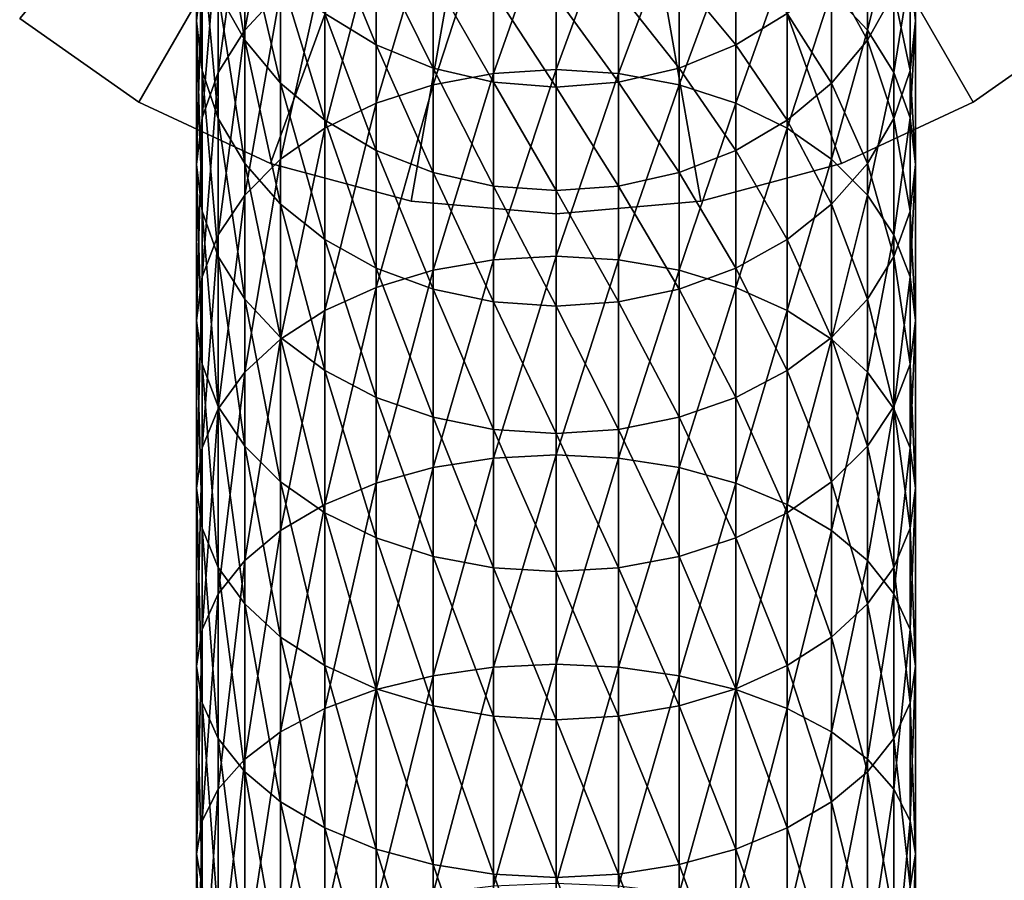
# Model space of a CAD drawing. Extents: x -22 to 75, y -176 to 22.
# Drawn here: x -14 to 12, y -40 to -17 of the extents above; entities that cross this region are included whole.
import ezdxf

# ---------------------------------------------------------------- set-up
doc = ezdxf.new("R2010")
doc.units = 0
doc.layers.add('L1', color=7, linetype='CONTINUOUS')
doc.layers.add('L6', color=7, linetype='CONTINUOUS')

msp = doc.modelspace()

# ---------------------------------------------------------------- linework, layer by layer
at = {"layer": 'L1', "color": 7}
for points in [[(-9.355674, -15.63656, 161.2925), (-9.355674, -12.11132, 156.3151), (-9.5, -16.94734, 160.2909)], [(-9.5, -16.94734, 160.2909), (-9.355674, -12.11132, 156.3151), (-9.5, -13.49121, 155.411)], [(-7.277422, -16.1771, 168.957), (-7.277422, -12.09527, 163.9985), (-8.227241, -17.19244, 168.0575)], [(-8.227241, -17.19244, 168.0575), (-7.277422, -12.09527, 163.9985), (-8.227241, -13.1731, 163.1749)], [(-8.227241, -17.19244, 168.0575), (-8.227241, -13.1731, 163.1749), (-8.92708, -18.31581, 167.0622)], [(-8.92708, -18.31581, 167.0622), (-8.227241, -13.1731, 163.1749), (-8.92708, -14.36561, 162.2637)], [(-8.92708, -16.20907, 153.6304), (-8.92708, -13.23733, 148.7146), (-8.227241, -17.46445, 152.808)], [(-8.227241, -17.46445, 152.808), (-8.92708, -13.23733, 148.7146), (-8.227241, -14.54899, 147.9852)], [(8.227241, -17.19244, 168.0575), (8.227241, -13.1731, 163.1749), (7.277422, -16.1771, 168.957)], [(8.227241, -17.19244, 168.0575), (8.92708, -14.36561, 162.2637), (8.227241, -13.1731, 163.1749)], [(-9.5, -16.94734, 160.2909), (-9.5, -13.49121, 155.411), (-9.355674, -18.25812, 159.2893)], [(-9.355674, -18.25812, 159.2893), (-9.5, -13.49121, 155.411), (-9.355674, -14.8711, 154.507)], [(9.5, -16.94734, 160.2909), (9.355674, -14.8711, 154.507), (9.5, -13.49121, 155.411)], [(9.5, -16.94734, 160.2909), (9.5, -13.49121, 155.411), (9.355674, -15.63656, 161.2925)], [(-1.649658, -18.33777, 175.9318), (-1.649658, -13.74504, 171.1116), (-3.249191, -18.63714, 175.6251)], [(-3.249191, -18.63714, 175.6251), (-1.649658, -13.74504, 171.1116), (-3.249191, -14.06585, 170.8274)], [(0, -18.23695, 176.0351), (0, -13.63701, 171.2073), (-1.649658, -18.33777, 175.9318)], [(-1.649658, -18.33777, 175.9318), (0, -13.63701, 171.2073), (-1.649658, -13.74504, 171.1116)], [(0, -18.23695, 176.0351), (1.649658, -13.74504, 171.1116), (0, -13.63701, 171.2073)], [(1.649658, -18.33777, 175.9318), (1.649658, -13.74504, 171.1116), (0, -18.23695, 176.0351)], [(1.649658, -18.33777, 175.9318), (3.249191, -14.06585, 170.8274), (1.649658, -13.74504, 171.1116)], [(-6.106482, -16.75787, 146.7569), (-6.106482, -14.28257, 141.8989), (-4.75, -17.58798, 146.2953)], [(-4.75, -17.58798, 146.2953), (-6.106482, -14.28257, 141.8989), (-4.75, -15.14394, 141.4986)], [(-3.249191, -18.63714, 175.6251), (-3.249191, -14.06585, 170.8274), (-4.75, -19.12599, 175.1243)], [(-4.75, -19.12599, 175.1243), (-3.249191, -14.06585, 170.8274), (-4.75, -14.58969, 170.3633)], [(3.249191, -18.63714, 175.6251), (3.249191, -14.06585, 170.8274), (1.649658, -18.33777, 175.9318)], [(3.249191, -18.63714, 175.6251), (4.75, -14.58969, 170.3633), (3.249191, -14.06585, 170.8274)], [(-8.92708, -18.31581, 167.0622), (-8.92708, -14.36561, 162.2637), (-9.355674, -19.51308, 166.0015)], [(-9.355674, -19.51308, 166.0015), (-8.92708, -14.36561, 162.2637), (-9.355674, -15.63656, 161.2925)], [(-8.227241, -17.46445, 152.808), (-8.227241, -14.54899, 147.9852), (-7.277422, -18.5991, 152.0646)], [(-7.277422, -18.5991, 152.0646), (-8.227241, -14.54899, 147.9852), (-7.277422, -15.73451, 147.326)], [(8.227241, -17.46445, 152.808), (7.277422, -15.73451, 147.326), (8.227241, -14.54899, 147.9852)], [(8.92708, -18.31581, 167.0622), (8.92708, -14.36561, 162.2637), (8.227241, -17.19244, 168.0575)], [(8.227241, -17.46445, 152.808), (8.227241, -14.54899, 147.9852), (8.92708, -16.20907, 153.6304)], [(8.92708, -18.31581, 167.0622), (9.355674, -15.63656, 161.2925), (8.92708, -14.36561, 162.2637)], [(-4.75, -19.12599, 175.1243), (-4.75, -14.58969, 170.3633), (-6.106482, -19.78945, 174.4446)], [(-6.106482, -19.78945, 174.4446), (-4.75, -14.58969, 170.3633), (-6.106482, -15.30063, 169.7334)], [(4.75, -19.12599, 175.1243), (4.75, -14.58969, 170.3633), (3.249191, -18.63714, 175.6251)], [(4.75, -19.12599, 175.1243), (6.106482, -15.30063, 169.7334), (4.75, -14.58969, 170.3633)], [(-9.355674, -18.25812, 159.2893), (-9.355674, -14.8711, 154.507), (-8.92708, -19.52908, 158.3181)], [(-8.92708, -19.52908, 158.3181), (-9.355674, -14.8711, 154.507), (-8.92708, -16.20907, 153.6304)], [(9.355674, -18.25812, 159.2893), (8.92708, -16.20907, 153.6304), (9.355674, -14.8711, 154.507)], [(9.355674, -18.25812, 159.2893), (9.355674, -14.8711, 154.507), (9.5, -16.94734, 160.2909)], [(-6.106482, -19.78945, 174.4446), (-6.106482, -15.30063, 169.7334), (-7.277422, -20.60737, 173.6067)], [(-7.277422, -20.60737, 173.6067), (-6.106482, -15.30063, 169.7334), (-7.277422, -16.1771, 168.957)], [(-4.75, -17.58798, 146.2953), (-4.75, -15.14394, 141.4986), (-3.249191, -18.19962, 145.9552)], [(-3.249191, -18.19962, 145.9552), (-4.75, -15.14394, 141.4986), (-3.249191, -15.7786, 141.2037)], [(4.75, -17.58798, 146.2953), (3.249191, -15.7786, 141.2037), (4.75, -15.14394, 141.4986)], [(4.75, -17.58798, 146.2953), (4.75, -15.14394, 141.4986), (6.106482, -16.75787, 146.7569)], [(6.106482, -19.78945, 174.4446), (6.106482, -15.30063, 169.7334), (4.75, -19.12599, 175.1243)], [(6.106482, -19.78945, 174.4446), (7.277422, -16.1771, 168.957), (6.106482, -15.30063, 169.7334)], [(-9.355674, -19.51308, 166.0015), (-9.355674, -15.63656, 161.2925), (-9.5, -20.74786, 164.9076)], [(-9.5, -20.74786, 164.9076), (-9.355674, -15.63656, 161.2925), (-9.5, -16.94734, 160.2909)], [(-7.277422, -18.5991, 152.0646), (-7.277422, -15.73451, 147.326), (-6.106482, -19.57856, 151.4229)], [(-6.106482, -19.57856, 151.4229), (-7.277422, -15.73451, 147.326), (-6.106482, -16.75787, 146.7569)], [(-3.249191, -18.19962, 145.9552), (-3.249191, -15.7786, 141.2037), (-1.649658, -18.5742, 145.7469)], [(-1.649658, -18.5742, 145.7469), (-3.249191, -15.7786, 141.2037), (-1.649658, -16.16728, 141.0231)], [(3.249191, -18.19962, 145.9552), (1.649658, -16.16728, 141.0231), (3.249191, -15.7786, 141.2037)], [(3.249191, -18.19962, 145.9552), (3.249191, -15.7786, 141.2037), (4.75, -17.58798, 146.2953)], [(7.277422, -18.5991, 152.0646), (6.106482, -16.75787, 146.7569), (7.277422, -15.73451, 147.326)], [(7.277422, -18.5991, 152.0646), (7.277422, -15.73451, 147.326), (8.227241, -17.46445, 152.808)], [(9.355674, -19.51308, 166.0015), (9.355674, -15.63656, 161.2925), (8.92708, -18.31581, 167.0622)], [(9.355674, -19.51308, 166.0015), (9.5, -16.94734, 160.2909), (9.355674, -15.63656, 161.2925)], [(-8.92708, -19.52908, 158.3181), (-8.92708, -16.20907, 153.6304), (-8.227241, -20.72158, 157.4069)], [(-8.227241, -20.72158, 157.4069), (-8.92708, -16.20907, 153.6304), (-8.227241, -17.46445, 152.808)], [(-7.277422, -20.60737, 173.6067), (-7.277422, -16.1771, 168.957), (-8.227241, -21.55488, 172.636)], [(-8.227241, -21.55488, 172.636), (-7.277422, -16.1771, 168.957), (-8.227241, -17.19244, 168.0575)], [(-1.649658, -18.5742, 145.7469), (-1.649658, -16.16728, 141.0231), (0, -18.70033, 145.6768)], [(0, -18.70033, 145.6768), (-1.649658, -16.16728, 141.0231), (0, -16.29817, 140.9623)], [(1.649658, -18.5742, 145.7469), (0, -16.29817, 140.9623), (1.649658, -16.16728, 141.0231)], [(0, -18.70033, 145.6768), (0, -16.29817, 140.9623), (1.649658, -18.5742, 145.7469)], [(1.649658, -18.5742, 145.7469), (1.649658, -16.16728, 141.0231), (3.249191, -18.19962, 145.9552)], [(7.277422, -20.60737, 173.6067), (7.277422, -16.1771, 168.957), (6.106482, -19.78945, 174.4446)], [(7.277422, -20.60737, 173.6067), (8.227241, -17.19244, 168.0575), (7.277422, -16.1771, 168.957)], [(8.92708, -19.52908, 158.3181), (8.227241, -17.46445, 152.808), (8.92708, -16.20907, 153.6304)], [(8.92708, -19.52908, 158.3181), (8.92708, -16.20907, 153.6304), (9.355674, -18.25812, 159.2893)], [(-6.106482, -19.57856, 151.4229), (-6.106482, -16.75787, 146.7569), (-4.75, -20.37306, 150.9024)], [(-4.75, -20.37306, 150.9024), (-6.106482, -16.75787, 146.7569), (-4.75, -17.58798, 146.2953)], [(6.106482, -19.57856, 151.4229), (4.75, -17.58798, 146.2953), (6.106482, -16.75787, 146.7569)], [(6.106482, -19.57856, 151.4229), (6.106482, -16.75787, 146.7569), (7.277422, -18.5991, 152.0646)], [(-9.5, -20.74786, 164.9076), (-9.5, -16.94734, 160.2909), (-9.355674, -21.98265, 163.8137)], [(-9.355674, -21.98265, 163.8137), (-9.5, -16.94734, 160.2909), (-9.355674, -18.25812, 159.2893)], [(9.5, -20.74786, 164.9076), (9.355674, -18.25812, 159.2893), (9.5, -16.94734, 160.2909)], [(9.5, -20.74786, 164.9076), (9.5, -16.94734, 160.2909), (9.355674, -19.51308, 166.0015)], [(-8.227241, -21.55488, 172.636), (-8.227241, -17.19244, 168.0575), (-8.92708, -22.60322, 171.562)], [(-8.92708, -22.60322, 171.562), (-8.227241, -17.19244, 168.0575), (-8.92708, -18.31581, 167.0622)], [(8.227241, -21.55488, 172.636), (8.227241, -17.19244, 168.0575), (7.277422, -20.60737, 173.6067)], [(8.227241, -21.55488, 172.636), (8.92708, -18.31581, 167.0622), (8.227241, -17.19244, 168.0575)], [(-8.227241, -20.72158, 157.4069), (-8.227241, -17.46445, 152.808), (-7.277422, -21.79942, 156.5833)], [(-7.277422, -21.79942, 156.5833), (-8.227241, -17.46445, 152.808), (-7.277422, -18.5991, 152.0646)], [(-4.75, -20.37306, 150.9024), (-4.75, -17.58798, 146.2953), (-3.249191, -20.95845, 150.5189)], [(-3.249191, -20.95845, 150.5189), (-4.75, -17.58798, 146.2953), (-3.249191, -18.19962, 145.9552)], [(4.75, -20.37306, 150.9024), (3.249191, -18.19962, 145.9552), (4.75, -17.58798, 146.2953)], [(4.75, -20.37306, 150.9024), (4.75, -17.58798, 146.2953), (6.106482, -19.57856, 151.4229)], [(8.227241, -20.72158, 157.4069), (7.277422, -18.5991, 152.0646), (8.227241, -17.46445, 152.808)], [(8.227241, -20.72158, 157.4069), (8.227241, -17.46445, 152.808), (8.92708, -19.52908, 158.3181)], [(-3.249191, -20.95845, 150.5189), (-3.249191, -18.19962, 145.9552), (-1.649658, -21.31695, 150.284)], [(-1.649658, -21.31695, 150.284), (-3.249191, -18.19962, 145.9552), (-1.649658, -18.5742, 145.7469)], [(3.249191, -20.95845, 150.5189), (1.649658, -18.5742, 145.7469), (3.249191, -18.19962, 145.9552)], [(3.249191, -20.95845, 150.5189), (3.249191, -18.19962, 145.9552), (4.75, -20.37306, 150.9024)], [(-9.355674, -21.98265, 163.8137), (-9.355674, -18.25812, 159.2893), (-8.92708, -23.17992, 162.753)], [(-8.92708, -23.17992, 162.753), (-9.355674, -18.25812, 159.2893), (-8.92708, -19.52908, 158.3181)], [(-8.92708, -22.60322, 171.562), (-8.92708, -18.31581, 167.0622), (-9.355674, -23.72051, 170.4174)], [(-9.355674, -23.72051, 170.4174), (-8.92708, -18.31581, 167.0622), (-9.355674, -19.51308, 166.0015)], [(-1.649658, -23.26758, 180.4067), (-1.649658, -18.33777, 175.9318), (-3.249191, -23.54396, 180.0792)], [(-3.249191, -23.54396, 180.0792), (-1.649658, -18.33777, 175.9318), (-3.249191, -18.63714, 175.6251)], [(0, -23.17452, 180.517), (0, -18.23695, 176.0351), (-1.649658, -23.26758, 180.4067)], [(-1.649658, -23.26758, 180.4067), (0, -18.23695, 176.0351), (-1.649658, -18.33777, 175.9318)], [(0, -23.17452, 180.517), (1.649658, -18.33777, 175.9318), (0, -18.23695, 176.0351)], [(1.649658, -23.26758, 180.4067), (1.649658, -18.33777, 175.9318), (0, -23.17452, 180.517)], [(1.649658, -23.26758, 180.4067), (3.249191, -18.63714, 175.6251), (1.649658, -18.33777, 175.9318)], [(8.92708, -22.60322, 171.562), (8.92708, -18.31581, 167.0622), (8.227241, -21.55488, 172.636)], [(9.355674, -21.98265, 163.8137), (8.92708, -19.52908, 158.3181), (9.355674, -18.25812, 159.2893)], [(8.92708, -22.60322, 171.562), (9.355674, -19.51308, 166.0015), (8.92708, -18.31581, 167.0622)], [(9.355674, -21.98265, 163.8137), (9.355674, -18.25812, 159.2893), (9.5, -20.74786, 164.9076)], [(-7.277422, -21.79942, 156.5833), (-7.277422, -18.5991, 152.0646), (-6.106482, -22.72982, 155.8723)], [(-6.106482, -22.72982, 155.8723), (-7.277422, -18.5991, 152.0646), (-6.106482, -19.57856, 151.4229)], [(-3.249191, -23.54396, 180.0792), (-3.249191, -18.63714, 175.6251), (-4.75, -23.99524, 179.5443)], [(-4.75, -23.99524, 179.5443), (-3.249191, -18.63714, 175.6251), (-4.75, -19.12599, 175.1243)], [(-1.649658, -21.31695, 150.284), (-1.649658, -18.5742, 145.7469), (0, -21.43768, 150.2049)], [(0, -21.43768, 150.2049), (-1.649658, -18.5742, 145.7469), (0, -18.70033, 145.6768)], [(1.649658, -21.31695, 150.284), (0, -18.70033, 145.6768), (1.649658, -18.5742, 145.7469)], [(0, -21.43768, 150.2049), (0, -18.70033, 145.6768), (1.649658, -21.31695, 150.284)], [(1.649658, -21.31695, 150.284), (1.649658, -18.5742, 145.7469), (3.249191, -20.95845, 150.5189)], [(3.249191, -23.54396, 180.0792), (3.249191, -18.63714, 175.6251), (1.649658, -23.26758, 180.4067)], [(3.249191, -23.54396, 180.0792), (4.75, -19.12599, 175.1243), (3.249191, -18.63714, 175.6251)], [(7.277422, -21.79942, 156.5833), (6.106482, -19.57856, 151.4229), (7.277422, -18.5991, 152.0646)], [(7.277422, -21.79942, 156.5833), (7.277422, -18.5991, 152.0646), (8.227241, -20.72158, 157.4069)], [(-4.75, -23.99524, 179.5443), (-4.75, -19.12599, 175.1243), (-6.106482, -24.60773, 178.8183)], [(-6.106482, -24.60773, 178.8183), (-4.75, -19.12599, 175.1243), (-6.106482, -19.78945, 174.4446)], [(4.75, -23.99524, 179.5443), (4.75, -19.12599, 175.1243), (3.249191, -23.54396, 180.0792)], [(4.75, -23.99524, 179.5443), (6.106482, -19.78945, 174.4446), (4.75, -19.12599, 175.1243)], [(-9.355674, -23.72051, 170.4174), (-9.355674, -19.51308, 166.0015), (-9.5, -24.87281, 169.2369)], [(-9.5, -24.87281, 169.2369), (-9.355674, -19.51308, 166.0015), (-9.5, -20.74786, 164.9076)], [(9.355674, -23.72051, 170.4174), (9.355674, -19.51308, 166.0015), (8.92708, -22.60322, 171.562)], [(9.355674, -23.72051, 170.4174), (9.5, -20.74786, 164.9076), (9.355674, -19.51308, 166.0015)], [(-8.92708, -23.17992, 162.753), (-8.92708, -19.52908, 158.3181), (-8.227241, -24.30329, 161.7578)], [(-8.227241, -24.30329, 161.7578), (-8.92708, -19.52908, 158.3181), (-8.227241, -20.72158, 157.4069)], [(-6.106482, -22.72982, 155.8723), (-6.106482, -19.57856, 151.4229), (-4.75, -23.48452, 155.2956)], [(-4.75, -23.48452, 155.2956), (-6.106482, -19.57856, 151.4229), (-4.75, -20.37306, 150.9024)], [(6.106482, -22.72982, 155.8723), (4.75, -20.37306, 150.9024), (6.106482, -19.57856, 151.4229)], [(6.106482, -22.72982, 155.8723), (6.106482, -19.57856, 151.4229), (7.277422, -21.79942, 156.5833)], [(8.92708, -23.17992, 162.753), (8.227241, -20.72158, 157.4069), (8.92708, -19.52908, 158.3181)], [(8.92708, -23.17992, 162.753), (8.92708, -19.52908, 158.3181), (9.355674, -21.98265, 163.8137)], [(-6.106482, -24.60773, 178.8183), (-6.106482, -19.78945, 174.4446), (-7.277422, -25.3628, 177.9233)], [(-7.277422, -25.3628, 177.9233), (-6.106482, -19.78945, 174.4446), (-7.277422, -20.60737, 173.6067)], [(6.106482, -24.60773, 178.8183), (6.106482, -19.78945, 174.4446), (4.75, -23.99524, 179.5443)], [(6.106482, -24.60773, 178.8183), (7.277422, -20.60737, 173.6067), (6.106482, -19.78945, 174.4446)], [(-4.75, -23.48452, 155.2956), (-4.75, -20.37306, 150.9024), (-3.249191, -24.0406, 154.8707)], [(-3.249191, -24.0406, 154.8707), (-4.75, -20.37306, 150.9024), (-3.249191, -20.95845, 150.5189)], [(4.75, -23.48452, 155.2956), (3.249191, -20.95845, 150.5189), (4.75, -20.37306, 150.9024)], [(4.75, -23.48452, 155.2956), (4.75, -20.37306, 150.9024), (6.106482, -22.72982, 155.8723)], [(-9.5, -24.87281, 169.2369), (-9.5, -20.74786, 164.9076), (-9.355674, -26.02512, 168.0564)], [(-9.355674, -26.02512, 168.0564), (-9.5, -20.74786, 164.9076), (-9.355674, -21.98265, 163.8137)], [(-7.277422, -25.3628, 177.9233), (-7.277422, -20.60737, 173.6067), (-8.227241, -26.23752, 176.8866)], [(-8.227241, -26.23752, 176.8866), (-7.277422, -20.60737, 173.6067), (-8.227241, -21.55488, 172.636)], [(-8.227241, -24.30329, 161.7578), (-8.227241, -20.72158, 157.4069), (-7.277422, -25.31863, 160.8583)], [(-7.277422, -25.31863, 160.8583), (-8.227241, -20.72158, 157.4069), (-7.277422, -21.79942, 156.5833)], [(7.277422, -25.3628, 177.9233), (7.277422, -20.60737, 173.6067), (6.106482, -24.60773, 178.8183)], [(7.277422, -25.3628, 177.9233), (8.227241, -21.55488, 172.636), (7.277422, -20.60737, 173.6067)], [(8.227241, -24.30329, 161.7578), (7.277422, -21.79942, 156.5833), (8.227241, -20.72158, 157.4069)], [(8.227241, -24.30329, 161.7578), (8.227241, -20.72158, 157.4069), (8.92708, -23.17992, 162.753)], [(9.5, -24.87281, 169.2369), (9.355674, -21.98265, 163.8137), (9.5, -20.74786, 164.9076)], [(9.5, -24.87281, 169.2369), (9.5, -20.74786, 164.9076), (9.355674, -23.72051, 170.4174)], [(-3.249191, -24.0406, 154.8707), (-3.249191, -20.95845, 150.5189), (-1.649658, -24.38115, 154.6105)], [(-1.649658, -24.38115, 154.6105), (-3.249191, -20.95845, 150.5189), (-1.649658, -21.31695, 150.284)], [(3.249191, -24.0406, 154.8707), (1.649658, -21.31695, 150.284), (3.249191, -20.95845, 150.5189)], [(3.249191, -24.0406, 154.8707), (3.249191, -20.95845, 150.5189), (4.75, -23.48452, 155.2956)], [(-1.649658, -24.38115, 154.6105), (-1.649658, -21.31695, 150.284), (0, -24.49583, 154.5229)], [(0, -24.49583, 154.5229), (-1.649658, -21.31695, 150.284), (0, -21.43768, 150.2049)], [(1.649658, -24.38115, 154.6105), (0, -21.43768, 150.2049), (1.649658, -21.31695, 150.284)], [(1.649658, -24.38115, 154.6105), (1.649658, -21.31695, 150.284), (3.249191, -24.0406, 154.8707)], [(-8.227241, -26.23752, 176.8866), (-8.227241, -21.55488, 172.636), (-8.92708, -27.2053, 175.7395)], [(-8.92708, -27.2053, 175.7395), (-8.227241, -21.55488, 172.636), (-8.92708, -22.60322, 171.562)], [(0, -24.49583, 154.5229), (0, -21.43768, 150.2049), (1.649658, -24.38115, 154.6105)], [(8.227241, -26.23752, 176.8866), (8.227241, -21.55488, 172.636), (7.277422, -25.3628, 177.9233)], [(8.227241, -26.23752, 176.8866), (8.92708, -22.60322, 171.562), (8.227241, -21.55488, 172.636)], [(-7.277422, -25.31863, 160.8583), (-7.277422, -21.79942, 156.5833), (-6.106482, -26.19509, 160.0818)], [(-6.106482, -26.19509, 160.0818), (-7.277422, -21.79942, 156.5833), (-6.106482, -22.72982, 155.8723)], [(7.277422, -25.31863, 160.8583), (6.106482, -22.72982, 155.8723), (7.277422, -21.79942, 156.5833)], [(7.277422, -25.31863, 160.8583), (7.277422, -21.79942, 156.5833), (8.227241, -24.30329, 161.7578)], [(-9.355674, -26.02512, 168.0564), (-9.355674, -21.98265, 163.8137), (-8.92708, -27.14241, 166.9118)], [(-8.92708, -27.14241, 166.9118), (-9.355674, -21.98265, 163.8137), (-8.92708, -23.17992, 162.753)], [(9.355674, -26.02512, 168.0564), (8.92708, -23.17992, 162.753), (9.355674, -21.98265, 163.8137)], [(9.355674, -26.02512, 168.0564), (9.355674, -21.98265, 163.8137), (9.5, -24.87281, 169.2369)], [(-8.92708, -27.2053, 175.7395), (-8.92708, -22.60322, 171.562), (-9.355674, -28.23675, 174.5169)], [(-9.355674, -28.23675, 174.5169), (-8.92708, -22.60322, 171.562), (-9.355674, -23.72051, 170.4174)], [(8.92708, -27.2053, 175.7395), (8.92708, -22.60322, 171.562), (8.227241, -26.23752, 176.8866)], [(8.92708, -27.2053, 175.7395), (9.355674, -23.72051, 170.4174), (8.92708, -22.60322, 171.562)], [(-6.106482, -26.19509, 160.0818), (-6.106482, -22.72982, 155.8723), (-4.75, -26.90604, 159.452)], [(-4.75, -26.90604, 159.452), (-6.106482, -22.72982, 155.8723), (-4.75, -23.48452, 155.2956)], [(6.106482, -26.19509, 160.0818), (4.75, -23.48452, 155.2956), (6.106482, -22.72982, 155.8723)], [(6.106482, -26.19509, 160.0818), (6.106482, -22.72982, 155.8723), (7.277422, -25.31863, 160.8583)], [(-8.92708, -27.14241, 166.9118), (-8.92708, -23.17992, 162.753), (-8.227241, -28.19074, 165.8378)], [(-8.227241, -28.19074, 165.8378), (-8.92708, -23.17992, 162.753), (-8.227241, -24.30329, 161.7578)], [(-1.649658, -28.50859, 184.5128), (-1.649658, -23.26758, 180.4067), (-3.249191, -28.76051, 184.1661)], [(-3.249191, -28.76051, 184.1661), (-1.649658, -23.26758, 180.4067), (-3.249191, -23.54396, 180.0792)], [(0, -28.42376, 184.6296), (0, -23.17452, 180.517), (-1.649658, -28.50859, 184.5128)], [(-1.649658, -28.50859, 184.5128), (0, -23.17452, 180.517), (-1.649658, -23.26758, 180.4067)], [(0, -28.42376, 184.6296), (1.649658, -23.26758, 180.4067), (0, -23.17452, 180.517)], [(1.649658, -28.50859, 184.5128), (1.649658, -23.26758, 180.4067), (0, -28.42376, 184.6296)], [(1.649658, -28.50859, 184.5128), (3.249191, -23.54396, 180.0792), (1.649658, -23.26758, 180.4067)], [(8.92708, -27.14241, 166.9118), (8.227241, -24.30329, 161.7578), (8.92708, -23.17992, 162.753)], [(8.92708, -27.14241, 166.9118), (8.92708, -23.17992, 162.753), (9.355674, -26.02512, 168.0564)], [(-4.75, -26.90604, 159.452), (-4.75, -23.48452, 155.2956), (-3.249191, -27.42988, 158.9879)], [(-3.249191, -27.42988, 158.9879), (-4.75, -23.48452, 155.2956), (-3.249191, -24.0406, 154.8707)], [(-3.249191, -28.76051, 184.1661), (-3.249191, -23.54396, 180.0792), (-4.75, -29.17187, 183.5999)], [(-4.75, -29.17187, 183.5999), (-3.249191, -23.54396, 180.0792), (-4.75, -23.99524, 179.5443)], [(3.249191, -28.76051, 184.1661), (3.249191, -23.54396, 180.0792), (1.649658, -28.50859, 184.5128)], [(4.75, -26.90604, 159.452), (3.249191, -24.0406, 154.8707), (4.75, -23.48452, 155.2956)], [(3.249191, -28.76051, 184.1661), (4.75, -23.99524, 179.5443), (3.249191, -23.54396, 180.0792)], [(4.75, -26.90604, 159.452), (4.75, -23.48452, 155.2956), (6.106482, -26.19509, 160.0818)], [(-9.355674, -28.23675, 174.5169), (-9.355674, -23.72051, 170.4174), (-9.5, -29.30052, 173.2561)], [(-9.5, -29.30052, 173.2561), (-9.355674, -23.72051, 170.4174), (-9.5, -24.87281, 169.2369)], [(9.355674, -28.23675, 174.5169), (9.355674, -23.72051, 170.4174), (8.92708, -27.2053, 175.7395)], [(9.355674, -28.23675, 174.5169), (9.5, -24.87281, 169.2369), (9.355674, -23.72051, 170.4174)], [(-4.75, -29.17187, 183.5999), (-4.75, -23.99524, 179.5443), (-6.106482, -29.73016, 182.8315)], [(-6.106482, -29.73016, 182.8315), (-4.75, -23.99524, 179.5443), (-6.106482, -24.60773, 178.8183)], [(-3.249191, -27.42988, 158.9879), (-3.249191, -24.0406, 154.8707), (-1.649658, -27.75069, 158.7037)], [(-1.649658, -27.75069, 158.7037), (-3.249191, -24.0406, 154.8707), (-1.649658, -24.38115, 154.6105)], [(3.249191, -27.42988, 158.9879), (1.649658, -24.38115, 154.6105), (3.249191, -24.0406, 154.8707)], [(4.75, -29.17187, 183.5999), (4.75, -23.99524, 179.5443), (3.249191, -28.76051, 184.1661)], [(3.249191, -27.42988, 158.9879), (3.249191, -24.0406, 154.8707), (4.75, -26.90604, 159.452)], [(4.75, -29.17187, 183.5999), (6.106482, -24.60773, 178.8183), (4.75, -23.99524, 179.5443)], [(-8.227241, -28.19074, 165.8378), (-8.227241, -24.30329, 161.7578), (-7.277422, -29.13826, 164.8671)], [(-7.277422, -29.13826, 164.8671), (-8.227241, -24.30329, 161.7578), (-7.277422, -25.31863, 160.8583)], [(-1.649658, -27.75069, 158.7037), (-1.649658, -24.38115, 154.6105), (0, -27.85872, 158.608)], [(0, -27.85872, 158.608), (-1.649658, -24.38115, 154.6105), (0, -24.49583, 154.5229)], [(1.649658, -27.75069, 158.7037), (0, -24.49583, 154.5229), (1.649658, -24.38115, 154.6105)], [(1.649658, -27.75069, 158.7037), (1.649658, -24.38115, 154.6105), (3.249191, -27.42988, 158.9879)], [(8.227241, -28.19074, 165.8378), (7.277422, -25.31863, 160.8583), (8.227241, -24.30329, 161.7578)], [(8.227241, -28.19074, 165.8378), (8.227241, -24.30329, 161.7578), (8.92708, -27.14241, 166.9118)], [(-6.106482, -29.73016, 182.8315), (-6.106482, -24.60773, 178.8183), (-7.277422, -30.41842, 181.8842)], [(-7.277422, -30.41842, 181.8842), (-6.106482, -24.60773, 178.8183), (-7.277422, -25.3628, 177.9233)], [(0, -27.85872, 158.608), (0, -24.49583, 154.5229), (1.649658, -27.75069, 158.7037)], [(6.106482, -29.73016, 182.8315), (6.106482, -24.60773, 178.8183), (4.75, -29.17187, 183.5999)], [(6.106482, -29.73016, 182.8315), (7.277422, -25.3628, 177.9233), (6.106482, -24.60773, 178.8183)], [(-9.5, -29.30052, 173.2561), (-9.5, -24.87281, 169.2369), (-9.355674, -30.36429, 171.9952)], [(-9.355674, -30.36429, 171.9952), (-9.5, -24.87281, 169.2369), (-9.355674, -26.02512, 168.0564)], [(9.5, -29.30052, 173.2561), (9.355674, -26.02512, 168.0564), (9.5, -24.87281, 169.2369)], [(9.5, -29.30052, 173.2561), (9.5, -24.87281, 169.2369), (9.355674, -28.23675, 174.5169)], [(-7.277422, -30.41842, 181.8842), (-7.277422, -25.3628, 177.9233), (-8.227241, -31.21574, 180.7867)], [(-8.227241, -31.21574, 180.7867), (-7.277422, -25.3628, 177.9233), (-8.227241, -26.23752, 176.8866)], [(-7.277422, -29.13826, 164.8671), (-7.277422, -25.31863, 160.8583), (-6.106482, -29.95618, 164.0292)], [(-6.106482, -29.95618, 164.0292), (-7.277422, -25.31863, 160.8583), (-6.106482, -26.19509, 160.0818)], [(7.277422, -29.13826, 164.8671), (6.106482, -26.19509, 160.0818), (7.277422, -25.31863, 160.8583)], [(7.277422, -30.41842, 181.8842), (7.277422, -25.3628, 177.9233), (6.106482, -29.73016, 182.8315)], [(7.277422, -29.13826, 164.8671), (7.277422, -25.31863, 160.8583), (8.227241, -28.19074, 165.8378)], [(7.277422, -30.41842, 181.8842), (8.227241, -26.23752, 176.8866), (7.277422, -25.3628, 177.9233)], [(-9.355674, -30.36429, 171.9952), (-9.355674, -26.02512, 168.0564), (-8.92708, -31.39573, 170.7726)], [(-8.92708, -31.39573, 170.7726), (-9.355674, -26.02512, 168.0564), (-8.92708, -27.14241, 166.9118)], [(-8.227241, -31.21574, 180.7867), (-8.227241, -26.23752, 176.8866), (-8.92708, -32.09789, 179.5726)], [(-8.92708, -32.09789, 179.5726), (-8.227241, -26.23752, 176.8866), (-8.92708, -27.2053, 175.7395)], [(-6.106482, -29.95618, 164.0292), (-6.106482, -26.19509, 160.0818), (-4.75, -30.61963, 163.3495)], [(-4.75, -30.61963, 163.3495), (-6.106482, -26.19509, 160.0818), (-4.75, -26.90604, 159.452)], [(6.106482, -29.95618, 164.0292), (4.75, -26.90604, 159.452), (6.106482, -26.19509, 160.0818)], [(6.106482, -29.95618, 164.0292), (6.106482, -26.19509, 160.0818), (7.277422, -29.13826, 164.8671)], [(8.227241, -31.21574, 180.7867), (8.227241, -26.23752, 176.8866), (7.277422, -30.41842, 181.8842)], [(8.227241, -31.21574, 180.7867), (8.92708, -27.2053, 175.7395), (8.227241, -26.23752, 176.8866)], [(9.355674, -30.36429, 171.9952), (8.92708, -27.14241, 166.9118), (9.355674, -26.02512, 168.0564)], [(9.355674, -30.36429, 171.9952), (9.355674, -26.02512, 168.0564), (9.5, -29.30052, 173.2561)], [(-4.75, -30.61963, 163.3495), (-4.75, -26.90604, 159.452), (-3.249191, -31.10848, 162.8487)], [(-3.249191, -31.10848, 162.8487), (-4.75, -26.90604, 159.452), (-3.249191, -27.42988, 158.9879)], [(4.75, -30.61963, 163.3495), (3.249191, -27.42988, 158.9879), (4.75, -26.90604, 159.452)], [(4.75, -30.61963, 163.3495), (4.75, -26.90604, 159.452), (6.106482, -29.95618, 164.0292)], [(-8.92708, -32.09789, 179.5726), (-8.92708, -27.2053, 175.7395), (-9.355674, -33.03807, 178.2785)], [(-9.355674, -33.03807, 178.2785), (-8.92708, -27.2053, 175.7395), (-9.355674, -28.23675, 174.5169)], [(-8.92708, -31.39573, 170.7726), (-8.92708, -27.14241, 166.9118), (-8.227241, -32.36352, 169.6256)], [(-8.227241, -32.36352, 169.6256), (-8.92708, -27.14241, 166.9118), (-8.227241, -28.19074, 165.8378)], [(8.92708, -31.39573, 170.7726), (8.227241, -28.19074, 165.8378), (8.92708, -27.14241, 166.9118)], [(8.92708, -32.09789, 179.5726), (8.92708, -27.2053, 175.7395), (8.227241, -31.21574, 180.7867)], [(8.92708, -31.39573, 170.7726), (8.92708, -27.14241, 166.9118), (9.355674, -30.36429, 171.9952)], [(8.92708, -32.09789, 179.5726), (9.355674, -28.23675, 174.5169), (8.92708, -27.2053, 175.7395)], [(-3.249191, -31.10848, 162.8487), (-3.249191, -27.42988, 158.9879), (-1.649658, -31.40786, 162.542)], [(-1.649658, -31.40786, 162.542), (-3.249191, -27.42988, 158.9879), (-1.649658, -27.75069, 158.7037)], [(3.249191, -31.10848, 162.8487), (1.649658, -27.75069, 158.7037), (3.249191, -27.42988, 158.9879)], [(3.249191, -31.10848, 162.8487), (3.249191, -27.42988, 158.9879), (4.75, -30.61963, 163.3495)], [(-1.649658, -31.40786, 162.542), (-1.649658, -27.75069, 158.7037), (0, -31.50867, 162.4387)], [(0, -31.50867, 162.4387), (-1.649658, -27.75069, 158.7037), (0, -27.85872, 158.608)], [(1.649658, -31.40786, 162.542), (0, -27.85872, 158.608), (1.649658, -27.75069, 158.7037)], [(1.649658, -31.40786, 162.542), (1.649658, -27.75069, 158.7037), (3.249191, -31.10848, 162.8487)], [(0, -31.50867, 162.4387), (0, -27.85872, 158.608), (1.649658, -31.40786, 162.542)], [(-9.355674, -33.03807, 178.2785), (-9.355674, -28.23675, 174.5169), (-9.5, -34.00772, 176.9439)], [(-9.5, -34.00772, 176.9439), (-9.355674, -28.23675, 174.5169), (-9.5, -29.30052, 173.2561)], [(-8.227241, -32.36352, 169.6256), (-8.227241, -28.19074, 165.8378), (-7.277422, -33.23824, 168.5888)], [(-7.277422, -33.23824, 168.5888), (-8.227241, -28.19074, 165.8378), (-7.277422, -29.13826, 164.8671)], [(8.227241, -32.36352, 169.6256), (7.277422, -29.13826, 164.8671), (8.227241, -28.19074, 165.8378)], [(8.227241, -32.36352, 169.6256), (8.227241, -28.19074, 165.8378), (8.92708, -31.39573, 170.7726)], [(9.355674, -33.03807, 178.2785), (9.355674, -28.23675, 174.5169), (8.92708, -32.09789, 179.5726)], [(9.355674, -33.03807, 178.2785), (9.5, -29.30052, 173.2561), (9.355674, -28.23675, 174.5169)], [(-1.649658, -34.03325, 188.2285), (-1.649658, -28.50859, 184.5128), (-3.249191, -34.25939, 187.8644)], [(-3.249191, -34.25939, 187.8644), (-1.649658, -28.50859, 184.5128), (-3.249191, -28.76051, 184.1661)], [(0, -33.9571, 188.3511), (0, -28.42376, 184.6296), (-1.649658, -34.03325, 188.2285)], [(-1.649658, -34.03325, 188.2285), (0, -28.42376, 184.6296), (-1.649658, -28.50859, 184.5128)], [(0, -33.9571, 188.3511), (1.649658, -28.50859, 184.5128), (0, -28.42376, 184.6296)], [(1.649658, -34.03325, 188.2285), (1.649658, -28.50859, 184.5128), (0, -33.9571, 188.3511)], [(1.649658, -34.03325, 188.2285), (3.249191, -28.76051, 184.1661), (1.649658, -28.50859, 184.5128)], [(-3.249191, -34.25939, 187.8644), (-3.249191, -28.76051, 184.1661), (-4.75, -34.62866, 187.2699)], [(-4.75, -34.62866, 187.2699), (-3.249191, -28.76051, 184.1661), (-4.75, -29.17187, 183.5999)], [(3.249191, -34.25939, 187.8644), (3.249191, -28.76051, 184.1661), (1.649658, -34.03325, 188.2285)], [(3.249191, -34.25939, 187.8644), (4.75, -29.17187, 183.5999), (3.249191, -28.76051, 184.1661)], [(-7.277422, -33.23824, 168.5888), (-7.277422, -29.13826, 164.8671), (-6.106482, -33.99331, 167.6938)], [(-6.106482, -33.99331, 167.6938), (-7.277422, -29.13826, 164.8671), (-6.106482, -29.95618, 164.0292)], [(7.277422, -33.23824, 168.5888), (6.106482, -29.95618, 164.0292), (7.277422, -29.13826, 164.8671)], [(7.277422, -33.23824, 168.5888), (7.277422, -29.13826, 164.8671), (8.227241, -32.36352, 169.6256)], [(-9.5, -34.00772, 176.9439), (-9.5, -29.30052, 173.2561), (-9.355674, -34.97736, 175.6093)], [(-9.355674, -34.97736, 175.6093), (-9.5, -29.30052, 173.2561), (-9.355674, -30.36429, 171.9952)], [(-4.75, -34.62866, 187.2699), (-4.75, -29.17187, 183.5999), (-6.106482, -35.12982, 186.463)], [(-6.106482, -35.12982, 186.463), (-4.75, -29.17187, 183.5999), (-6.106482, -29.73016, 182.8315)], [(4.75, -34.62866, 187.2699), (4.75, -29.17187, 183.5999), (3.249191, -34.25939, 187.8644)], [(4.75, -34.62866, 187.2699), (6.106482, -29.73016, 182.8315), (4.75, -29.17187, 183.5999)], [(9.5, -34.00772, 176.9439), (9.355674, -30.36429, 171.9952), (9.5, -29.30052, 173.2561)], [(9.5, -34.00772, 176.9439), (9.5, -29.30052, 173.2561), (9.355674, -33.03807, 178.2785)], [(-6.106482, -35.12982, 186.463), (-6.106482, -29.73016, 182.8315), (-7.277422, -35.74765, 185.4684)], [(-7.277422, -35.74765, 185.4684), (-6.106482, -29.73016, 182.8315), (-7.277422, -30.41842, 181.8842)], [(6.106482, -35.12982, 186.463), (6.106482, -29.73016, 182.8315), (4.75, -34.62866, 187.2699)], [(6.106482, -35.12982, 186.463), (7.277422, -30.41842, 181.8842), (6.106482, -29.73016, 182.8315)], [(-6.106482, -33.99331, 167.6938), (-6.106482, -29.95618, 164.0292), (-4.75, -34.60579, 166.9678)], [(-4.75, -34.60579, 166.9678), (-6.106482, -29.95618, 164.0292), (-4.75, -30.61963, 163.3495)], [(6.106482, -33.99331, 167.6938), (4.75, -30.61963, 163.3495), (6.106482, -29.95618, 164.0292)], [(6.106482, -33.99331, 167.6938), (6.106482, -29.95618, 164.0292), (7.277422, -33.23824, 168.5888)], [(-9.355674, -34.97736, 175.6093), (-9.355674, -30.36429, 171.9952), (-8.92708, -35.91754, 174.3153)], [(-8.92708, -35.91754, 174.3153), (-9.355674, -30.36429, 171.9952), (-8.92708, -31.39573, 170.7726)], [(-7.277422, -35.74765, 185.4684), (-7.277422, -30.41842, 181.8842), (-8.227241, -36.46339, 184.3161)], [(-8.227241, -36.46339, 184.3161), (-7.277422, -30.41842, 181.8842), (-8.227241, -31.21574, 180.7867)], [(7.277422, -35.74765, 185.4684), (7.277422, -30.41842, 181.8842), (6.106482, -35.12982, 186.463)], [(7.277422, -35.74765, 185.4684), (8.227241, -31.21574, 180.7867), (7.277422, -30.41842, 181.8842)], [(9.355674, -34.97736, 175.6093), (8.92708, -31.39573, 170.7726), (9.355674, -30.36429, 171.9952)], [(9.355674, -34.97736, 175.6093), (9.355674, -30.36429, 171.9952), (9.5, -34.00772, 176.9439)], [(-4.75, -34.60579, 166.9678), (-4.75, -30.61963, 163.3495), (-3.249191, -35.05708, 166.4329)], [(-3.249191, -35.05708, 166.4329), (-4.75, -30.61963, 163.3495), (-3.249191, -31.10848, 162.8487)], [(4.75, -34.60579, 166.9678), (3.249191, -31.10848, 162.8487), (4.75, -30.61963, 163.3495)], [(4.75, -34.60579, 166.9678), (4.75, -30.61963, 163.3495), (6.106482, -33.99331, 167.6938)], [(-8.227241, -36.46339, 184.3161), (-8.227241, -31.21574, 180.7867), (-8.92708, -37.25528, 183.0412)], [(-8.92708, -37.25528, 183.0412), (-8.227241, -31.21574, 180.7867), (-8.92708, -32.09789, 179.5726)], [(-3.249191, -35.05708, 166.4329), (-3.249191, -31.10848, 162.8487), (-1.649658, -35.33345, 166.1054)], [(-1.649658, -35.33345, 166.1054), (-3.249191, -31.10848, 162.8487), (-1.649658, -31.40786, 162.542)], [(3.249191, -35.05708, 166.4329), (1.649658, -31.40786, 162.542), (3.249191, -31.10848, 162.8487)], [(3.249191, -35.05708, 166.4329), (3.249191, -31.10848, 162.8487), (4.75, -34.60579, 166.9678)], [(8.227241, -36.46339, 184.3161), (8.227241, -31.21574, 180.7867), (7.277422, -35.74765, 185.4684)], [(8.227241, -36.46339, 184.3161), (8.92708, -32.09789, 179.5726), (8.227241, -31.21574, 180.7867)], [(-8.92708, -35.91754, 174.3153), (-8.92708, -31.39573, 170.7726), (-8.227241, -36.7997, 173.1011)], [(-8.227241, -36.7997, 173.1011), (-8.92708, -31.39573, 170.7726), (-8.227241, -32.36352, 169.6256)], [(-1.649658, -35.33345, 166.1054), (-1.649658, -31.40786, 162.542), (0, -35.42652, 165.995)], [(0, -35.42652, 165.995), (-1.649658, -31.40786, 162.542), (0, -31.50867, 162.4387)], [(1.649658, -35.33345, 166.1054), (0, -31.50867, 162.4387), (1.649658, -31.40786, 162.542)], [(1.649658, -35.33345, 166.1054), (1.649658, -31.40786, 162.542), (3.249191, -35.05708, 166.4329)], [(8.92708, -35.91754, 174.3153), (8.227241, -32.36352, 169.6256), (8.92708, -31.39573, 170.7726)], [(8.92708, -35.91754, 174.3153), (8.92708, -31.39573, 170.7726), (9.355674, -34.97736, 175.6093)], [(0, -35.42652, 165.995), (0, -31.50867, 162.4387), (1.649658, -35.33345, 166.1054)], [(-8.92708, -37.25528, 183.0412), (-8.92708, -32.09789, 179.5726), (-9.355674, -38.09926, 181.6824)], [(-9.355674, -38.09926, 181.6824), (-8.92708, -32.09789, 179.5726), (-9.355674, -33.03807, 178.2785)], [(8.92708, -37.25528, 183.0412), (8.92708, -32.09789, 179.5726), (8.227241, -36.46339, 184.3161)], [(8.92708, -37.25528, 183.0412), (9.355674, -33.03807, 178.2785), (8.92708, -32.09789, 179.5726)], [(-8.227241, -36.7997, 173.1011), (-8.227241, -32.36352, 169.6256), (-7.277422, -37.59702, 172.0037)], [(-7.277422, -37.59702, 172.0037), (-8.227241, -32.36352, 169.6256), (-7.277422, -33.23824, 168.5888)], [(8.227241, -36.7997, 173.1011), (7.277422, -33.23824, 168.5888), (8.227241, -32.36352, 169.6256)], [(8.227241, -36.7997, 173.1011), (8.227241, -32.36352, 169.6256), (8.92708, -35.91754, 174.3153)], [(-9.355674, -38.09926, 181.6824), (-9.355674, -33.03807, 178.2785), (-9.5, -38.96968, 180.2811)], [(-9.5, -38.96968, 180.2811), (-9.355674, -33.03807, 178.2785), (-9.5, -34.00772, 176.9439)], [(9.355674, -38.09926, 181.6824), (9.355674, -33.03807, 178.2785), (8.92708, -37.25528, 183.0412)], [(9.355674, -38.09926, 181.6824), (9.5, -34.00772, 176.9439), (9.355674, -33.03807, 178.2785)], [(-7.277422, -37.59702, 172.0037), (-7.277422, -33.23824, 168.5888), (-6.106482, -38.28528, 171.0563)], [(-6.106482, -38.28528, 171.0563), (-7.277422, -33.23824, 168.5888), (-6.106482, -33.99331, 167.6938)], [(7.277422, -37.59702, 172.0037), (6.106482, -33.99331, 167.6938), (7.277422, -33.23824, 168.5888)], [(7.277422, -37.59702, 172.0037), (7.277422, -33.23824, 168.5888), (8.227241, -36.7997, 173.1011)], [(-9.5, -38.96968, 180.2811), (-9.5, -34.00772, 176.9439), (-9.355674, -39.84011, 178.8798)], [(-9.355674, -39.84011, 178.8798), (-9.5, -34.00772, 176.9439), (-9.355674, -34.97736, 175.6093)], [(-6.106482, -38.28528, 171.0563), (-6.106482, -33.99331, 167.6938), (-4.75, -38.84357, 170.2879)], [(-4.75, -38.84357, 170.2879), (-6.106482, -33.99331, 167.6938), (-4.75, -34.60579, 166.9678)], [(-1.649658, -39.81254, 191.5342), (-1.649658, -34.03325, 188.2285), (-3.249191, -40.01172, 191.1547)], [(-3.249191, -40.01172, 191.1547), (-1.649658, -34.03325, 188.2285), (-3.249191, -34.25939, 187.8644)], [(0, -39.74547, 191.662), (0, -33.9571, 188.3511), (-1.649658, -39.81254, 191.5342)], [(-1.649658, -39.81254, 191.5342), (0, -33.9571, 188.3511), (-1.649658, -34.03325, 188.2285)], [(0, -39.74547, 191.662), (1.649658, -34.03325, 188.2285), (0, -33.9571, 188.3511)], [(1.649658, -39.81254, 191.5342), (1.649658, -34.03325, 188.2285), (0, -39.74547, 191.662)], [(1.649658, -39.81254, 191.5342), (3.249191, -34.25939, 187.8644), (1.649658, -34.03325, 188.2285)], [(6.106482, -38.28528, 171.0563), (4.75, -34.60579, 166.9678), (6.106482, -33.99331, 167.6938)], [(6.106482, -38.28528, 171.0563), (6.106482, -33.99331, 167.6938), (7.277422, -37.59702, 172.0037)], [(9.5, -38.96968, 180.2811), (9.355674, -34.97736, 175.6093), (9.5, -34.00772, 176.9439)], [(9.5, -38.96968, 180.2811), (9.5, -34.00772, 176.9439), (9.355674, -38.09926, 181.6824)], [(-3.249191, -40.01172, 191.1547), (-3.249191, -34.25939, 187.8644), (-4.75, -40.33695, 190.535)], [(-4.75, -40.33695, 190.535), (-3.249191, -34.25939, 187.8644), (-4.75, -34.62866, 187.2699)], [(3.249191, -40.01172, 191.1547), (3.249191, -34.25939, 187.8644), (1.649658, -39.81254, 191.5342)], [(3.249191, -40.01172, 191.1547), (4.75, -34.62866, 187.2699), (3.249191, -34.25939, 187.8644)], [(-4.75, -40.33695, 190.535), (-4.75, -34.62866, 187.2699), (-6.106482, -40.77835, 189.694)], [(-6.106482, -40.77835, 189.694), (-4.75, -34.62866, 187.2699), (-6.106482, -35.12982, 186.463)], [(-4.75, -38.84357, 170.2879), (-4.75, -34.60579, 166.9678), (-3.249191, -39.25492, 169.7218)], [(-3.249191, -39.25492, 169.7218), (-4.75, -34.60579, 166.9678), (-3.249191, -35.05708, 166.4329)], [(4.75, -38.84357, 170.2879), (3.249191, -35.05708, 166.4329), (4.75, -34.60579, 166.9678)], [(4.75, -40.33695, 190.535), (4.75, -34.62866, 187.2699), (3.249191, -40.01172, 191.1547)], [(4.75, -38.84357, 170.2879), (4.75, -34.60579, 166.9678), (6.106482, -38.28528, 171.0563)], [(4.75, -40.33695, 190.535), (6.106482, -35.12982, 186.463), (4.75, -34.62866, 187.2699)], [(-9.355674, -39.84011, 178.8798), (-9.355674, -34.97736, 175.6093), (-8.92708, -40.68409, 177.521)], [(-8.92708, -40.68409, 177.521), (-9.355674, -34.97736, 175.6093), (-8.92708, -35.91754, 174.3153)], [(-3.249191, -39.25492, 169.7218), (-3.249191, -35.05708, 166.4329), (-1.649658, -39.50685, 169.375)], [(-1.649658, -39.50685, 169.375), (-3.249191, -35.05708, 166.4329), (-1.649658, -35.33345, 166.1054)], [(3.249191, -39.25492, 169.7218), (1.649658, -35.33345, 166.1054), (3.249191, -35.05708, 166.4329)], [(3.249191, -39.25492, 169.7218), (3.249191, -35.05708, 166.4329), (4.75, -38.84357, 170.2879)], [(9.355674, -39.84011, 178.8798), (8.92708, -35.91754, 174.3153), (9.355674, -34.97736, 175.6093)], [(9.355674, -39.84011, 178.8798), (9.355674, -34.97736, 175.6093), (9.5, -38.96968, 180.2811)], [(-6.106482, -40.77835, 189.694), (-6.106482, -35.12982, 186.463), (-7.277422, -41.32251, 188.6571)], [(-7.277422, -41.32251, 188.6571), (-6.106482, -35.12982, 186.463), (-7.277422, -35.74765, 185.4684)], [(-1.649658, -39.50685, 169.375), (-1.649658, -35.33345, 166.1054), (0, -39.59168, 169.2583)], [(0, -39.59168, 169.2583), (-1.649658, -35.33345, 166.1054), (0, -35.42652, 165.995)], [(1.649658, -39.50685, 169.375), (0, -35.42652, 165.995), (1.649658, -35.33345, 166.1054)], [(1.649658, -39.50685, 169.375), (1.649658, -35.33345, 166.1054), (3.249191, -39.25492, 169.7218)], [(6.106482, -40.77835, 189.694), (6.106482, -35.12982, 186.463), (4.75, -40.33695, 190.535)], [(6.106482, -40.77835, 189.694), (7.277422, -35.74765, 185.4684), (6.106482, -35.12982, 186.463)], [(0, -39.59168, 169.2583), (0, -35.42652, 165.995), (1.649658, -39.50685, 169.375)], [(-7.277422, -41.32251, 188.6571), (-7.277422, -35.74765, 185.4684), (-8.227241, -41.9529, 187.456)], [(-8.227241, -41.9529, 187.456), (-7.277422, -35.74765, 185.4684), (-8.227241, -36.46339, 184.3161)], [(7.277422, -41.32251, 188.6571), (7.277422, -35.74765, 185.4684), (6.106482, -40.77835, 189.694)], [(7.277422, -41.32251, 188.6571), (8.227241, -36.46339, 184.3161), (7.277422, -35.74765, 185.4684)], [(-8.92708, -40.68409, 177.521), (-8.92708, -35.91754, 174.3153), (-8.227241, -41.47597, 176.2461)], [(-8.227241, -41.47597, 176.2461), (-8.92708, -35.91754, 174.3153), (-8.227241, -36.7997, 173.1011)], [(8.92708, -40.68409, 177.521), (8.227241, -36.7997, 173.1011), (8.92708, -35.91754, 174.3153)], [(8.92708, -40.68409, 177.521), (8.92708, -35.91754, 174.3153), (9.355674, -39.84011, 178.8798)], [(-8.227241, -41.9529, 187.456), (-8.227241, -36.46339, 184.3161), (-8.92708, -42.65036, 186.1271)], [(-8.92708, -42.65036, 186.1271), (-8.227241, -36.46339, 184.3161), (-8.92708, -37.25528, 183.0412)], [(8.227241, -41.9529, 187.456), (8.227241, -36.46339, 184.3161), (7.277422, -41.32251, 188.6571)], [(8.227241, -41.9529, 187.456), (8.92708, -37.25528, 183.0412), (8.227241, -36.46339, 184.3161)], [(-8.227241, -41.47597, 176.2461), (-8.227241, -36.7997, 173.1011), (-7.277422, -42.19171, 175.0938)], [(-7.277422, -42.19171, 175.0938), (-8.227241, -36.7997, 173.1011), (-7.277422, -37.59702, 172.0037)], [(8.227241, -41.47597, 176.2461), (7.277422, -37.59702, 172.0037), (8.227241, -36.7997, 173.1011)], [(8.227241, -41.47597, 176.2461), (8.227241, -36.7997, 173.1011), (8.92708, -40.68409, 177.521)], [(-8.92708, -42.65036, 186.1271), (-8.92708, -37.25528, 183.0412), (-9.355674, -43.39371, 184.7108)], [(-9.355674, -43.39371, 184.7108), (-8.92708, -37.25528, 183.0412), (-9.355674, -38.09926, 181.6824)], [(8.92708, -42.65036, 186.1271), (8.92708, -37.25528, 183.0412), (8.227241, -41.9529, 187.456)], [(8.92708, -42.65036, 186.1271), (9.355674, -38.09926, 181.6824), (8.92708, -37.25528, 183.0412)], [(-7.277422, -42.19171, 175.0938), (-7.277422, -37.59702, 172.0037), (-6.106482, -42.80954, 174.0992)], [(-6.106482, -42.80954, 174.0992), (-7.277422, -37.59702, 172.0037), (-6.106482, -38.28528, 171.0563)], [(7.277422, -42.19171, 175.0938), (6.106482, -38.28528, 171.0563), (7.277422, -37.59702, 172.0037)], [(7.277422, -42.19171, 175.0938), (7.277422, -37.59702, 172.0037), (8.227241, -41.47597, 176.2461)], [(-9.355674, -43.39371, 184.7108), (-9.355674, -38.09926, 181.6824), (-9.5, -44.16034, 183.2501)], [(-9.5, -44.16034, 183.2501), (-9.355674, -38.09926, 181.6824), (-9.5, -38.96968, 180.2811)], [(9.355674, -43.39371, 184.7108), (9.355674, -38.09926, 181.6824), (8.92708, -42.65036, 186.1271)], [(9.355674, -43.39371, 184.7108), (9.5, -38.96968, 180.2811), (9.355674, -38.09926, 181.6824)], [(-6.106482, -42.80954, 174.0992), (-6.106482, -38.28528, 171.0563), (-4.75, -43.3107, 173.2923)], [(-4.75, -43.3107, 173.2923), (-6.106482, -38.28528, 171.0563), (-4.75, -38.84357, 170.2879)], [(6.106482, -42.80954, 174.0992), (4.75, -38.84357, 170.2879), (6.106482, -38.28528, 171.0563)], [(6.106482, -42.80954, 174.0992), (6.106482, -38.28528, 171.0563), (7.277422, -42.19171, 175.0938)], [(-9.5, -44.16034, 183.2501), (-9.5, -38.96968, 180.2811), (-9.355674, -44.92697, 181.7894)], [(-9.355674, -44.92697, 181.7894), (-9.5, -38.96968, 180.2811), (-9.355674, -39.84011, 178.8798)], [(-4.75, -43.3107, 173.2923), (-4.75, -38.84357, 170.2879), (-3.249191, -43.67997, 172.6978)], [(-3.249191, -43.67997, 172.6978), (-4.75, -38.84357, 170.2879), (-3.249191, -39.25492, 169.7218)], [(4.75, -43.3107, 173.2923), (3.249191, -39.25492, 169.7218), (4.75, -38.84357, 170.2879)], [(4.75, -43.3107, 173.2923), (4.75, -38.84357, 170.2879), (6.106482, -42.80954, 174.0992)], [(9.5, -44.16034, 183.2501), (9.355674, -39.84011, 178.8798), (9.5, -38.96968, 180.2811)], [(9.5, -44.16034, 183.2501), (9.5, -38.96968, 180.2811), (9.355674, -43.39371, 184.7108)], [(-3.249191, -43.67997, 172.6978), (-3.249191, -39.25492, 169.7218), (-1.649658, -43.90611, 172.3338)], [(-1.649658, -43.90611, 172.3338), (-3.249191, -39.25492, 169.7218), (-1.649658, -39.50685, 169.375)], [(3.249191, -43.67997, 172.6978), (1.649658, -39.50685, 169.375), (3.249191, -39.25492, 169.7218)], [(3.249191, -43.67997, 172.6978), (3.249191, -39.25492, 169.7218), (4.75, -43.3107, 173.2923)], [(-1.649658, -43.90611, 172.3338), (-1.649658, -39.50685, 169.375), (0, -43.98226, 172.2112)], [(0, -43.98226, 172.2112), (-1.649658, -39.50685, 169.375), (0, -39.59168, 169.2583)], [(1.649658, -43.90611, 172.3338), (0, -39.59168, 169.2583), (1.649658, -39.50685, 169.375)], [(1.649658, -43.90611, 172.3338), (1.649658, -39.50685, 169.375), (3.249191, -43.67997, 172.6978)], [(0, -43.98226, 172.2112), (0, -39.59168, 169.2583), (1.649658, -43.90611, 172.3338)]]:
    msp.add_3dface(points, dxfattribs=at)
at = {"layer": 'L6', "color": 7}
for points in [[(0, 0, -208), (-11.025, -19.09586, -208), (-14.17347, -16.89128, -208)], [(0, 0), (-14.17347, -16.89128), (-11.025, -19.09586)], [(0, 0, -208), (-7.541544, -20.72022, -208), (-11.025, -19.09586, -208)], [(0, 0), (-11.025, -19.09586), (-7.541544, -20.72022)], [(-3.828942, -21.71501, -208), (-7.541544, -20.72022, -208), (0, 0, -208)], [(-7.541544, -20.72022), (-3.828942, -21.71501), (0, 0)], [(0, 0, -208), (0, -22.05, -208), (-3.828942, -21.71501, -208)], [(0, 0), (-3.828942, -21.71501), (0, -22.05)], [(7.541544, -20.72022, -208), (3.828942, -21.71501, -208), (0, 0, -208)], [(0, 0, -208), (3.828942, -21.71501, -208), (0, -22.05, -208)], [(0, 0, -208), (14.17347, -16.89128, -208), (11.025, -19.09586, -208)], [(0, 0, -208), (11.025, -19.09586, -208), (7.541544, -20.72022, -208)], [(0, 0), (0, -22.05), (3.828942, -21.71501)], [(3.828942, -21.71501), (7.541544, -20.72022), (0, 0)], [(0, 0), (7.541544, -20.72022), (11.025, -19.09586)], [(0, 0), (11.025, -19.09586), (14.17347, -16.89128)], [(-14.17347, -16.89128), (-14.17347, -16.89128, -208), (-11.025, -19.09586, -208)], [(-14.17347, -16.89128), (-11.025, -19.09586, -208), (-11.025, -19.09586)], [(11.025, -19.09586), (11.025, -19.09586, -208), (14.17347, -16.89128, -208)], [(11.025, -19.09586), (14.17347, -16.89128, -208), (14.17347, -16.89128)], [(-11.025, -19.09586), (-11.025, -19.09586, -208), (-7.541544, -20.72022, -208)], [(-11.025, -19.09586), (-7.541544, -20.72022, -208), (-7.541544, -20.72022)], [(7.541544, -20.72022), (7.541544, -20.72022, -208), (11.025, -19.09586, -208)], [(7.541544, -20.72022), (11.025, -19.09586, -208), (11.025, -19.09586)], [(-7.541544, -20.72022), (-7.541544, -20.72022, -208), (-3.828942, -21.71501, -208)], [(-7.541544, -20.72022), (-3.828942, -21.71501, -208), (-3.828942, -21.71501)], [(3.828942, -21.71501), (3.828942, -21.71501, -208), (7.541544, -20.72022, -208)], [(3.828942, -21.71501), (7.541544, -20.72022, -208), (7.541544, -20.72022)], [(-3.828942, -21.71501), (-3.828942, -21.71501, -208), (0, -22.05, -208)], [(-3.828942, -21.71501), (0, -22.05, -208), (0, -22.05)], [(0, -22.05), (3.828942, -21.71501, -208), (3.828942, -21.71501)], [(0, -22.05), (0, -22.05, -208), (3.828942, -21.71501, -208)]]:
    msp.add_3dface(points, dxfattribs=at)

doc.saveas('drawing.dxf')
